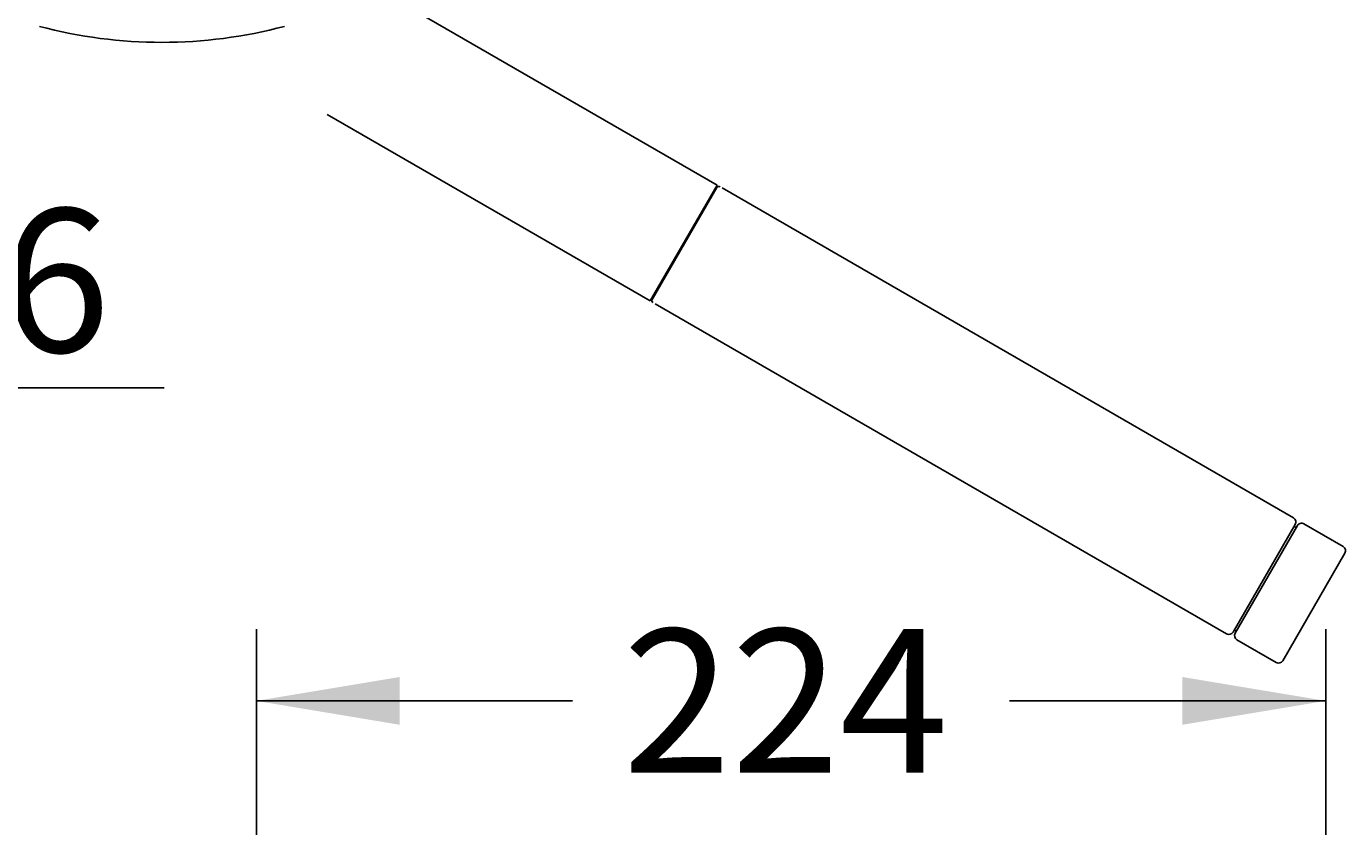
# Model space of a CAD drawing. Units: millimetres. Extents: x 7 to 203, y 5 to 291.
# Drawn here: x 35 to 90, y 221 to 255 of the extents above; entities that cross this region are included whole.
import ezdxf
from ezdxf.enums import TextEntityAlignment as Align
from ezdxf.lldxf.tags import DXFTag

# ---------------------------------------------------------------- set-up
doc = ezdxf.new("R2010")
doc.units = ezdxf.units.MM
for name, color, linetype in [('Layer3', 7, 'Continuous'), ('Standard', 7, 'Continuous'), ('デフォルト', 7, 'Continuous')]:
    doc.layers.add(name, color=color, linetype=linetype)
doc.styles.add('SEACAD_Arial', font='arial.ttf')
tags = doc.linetypes.add('HIDDEN2', pattern=[4.7625, 3.175, -1.5875]).pattern_tags.tags
tags[6:7] = [DXFTag(74, 4), DXFTag(75, 0), DXFTag(340, '0'), DXFTag(46, 0.0), DXFTag(50, 0.0), DXFTag(44, 0.0), DXFTag(45, 0.0)]
tags[4:5] = [DXFTag(74, 4), DXFTag(75, 0), DXFTag(340, '0'), DXFTag(46, 0.0), DXFTag(50, 0.0), DXFTag(44, 0.0), DXFTag(45, 0.0)]
doc.dimstyles.get("Standard").update_dxf_attribs({"dimtxt": 0.18, "dimasz": 0.18, "dimexe": 0.18, "dimexo": 0.0625, "dimgap": 0.09, "dimtad": 0, "dimtih": 1, "dimtoh": 1, "dimdec": 4, "dimzin": 0, "dimdsep": 46, "dimtxsty": 'Standard', "dimcen": 0.09, "dimadec": 0, "dimazin": 0, "dimtfac": 1, "dimtdec": 4, "dimtofl": 0, "dimtmove": 0, "dimatfit": 3, "dimfxl": 1, "dimtolj": 1, "dimtzin": 0, "dimarcsym": 0})

# ---------------------------------------------------------------- blocks, each defined once
blk = doc.blocks.new('DMBLK152')
at = {"layer": 'Standard', "linetype": 'Continuous'}
for points in [[(30.218, 265.623), (31.218, 259.623), (32.218, 265.623)], [(30.218, 252.343), (32.218, 252.343), (31.218, 258.343)]]:
    blk.add_hatch(color=7, dxfattribs=at).paths.add_polyline_path(points)
at = {"layer": 'Standard', "color": 7, "linetype": 'Continuous'}
for p, q in [((31.218, 259.623), (31.218, 271.623)), ((35.222, 259.623), (28.218, 259.623)), ((40.622, 258.343), (28.218, 258.343)), ((31.218, 239.679), (31.218, 258.343)), ((31.218, 239.679), (40.714, 239.679))]:
    blk.add_line(p, q, dxfattribs=at)
at = {"layer": 'Standard', "color": 7, "linetype": 'Continuous', "style": 'SEACAD_Arial'}
blk.add_text('6', height=6, dxfattribs=at).set_placement((33.918, 247.179), align=Align.TOP_LEFT)
blk = doc.blocks.new('DMBLK155')
at = {"layer": 'Layer3', "linetype": 'Continuous'}
for points in [[(50.571, 227.592), (44.571, 226.592), (50.571, 225.592)], [(83.302, 227.592), (83.302, 225.592), (89.302, 226.592)]]:
    blk.add_hatch(color=7, dxfattribs=at).paths.add_polyline_path(points)
at = {"layer": 'Layer3', "color": 7, "linetype": 'Continuous'}
for p, q in [((44.571, 190.135), (44.571, 229.592)), ((89.302, 210.883), (89.302, 229.592)), ((57.793, 226.592), (44.571, 226.592)), ((89.302, 226.592), (76.08, 226.592))]:
    blk.add_line(p, q, dxfattribs=at)
at = {"layer": 'Layer3', "color": 7, "linetype": 'Continuous', "style": 'SEACAD_Arial'}
blk.add_text('224', height=6, dxfattribs=at).set_placement((59.893, 229.592), align=Align.TOP_LEFT)

msp = doc.modelspace()

# ---------------------------------------------------------------- linework, layer by layer
at = {"layer": 'Standard', "color": 7, "linetype": 'HIDDEN2'}
for p, q in [((63.84543, 248.16765), (50.33543, 255.96765)), ((47.53543, 251.1179), (61.04543, 243.3179)), ((63.84543, 248.16765), (61.04543, 243.3179)), ((63.83007, 248.06104), (61.13007, 243.38451)), ((63.77257, 247.96145), (63.73793, 247.98145)), ((61.15293, 243.5041), (61.18757, 243.4841))]:
    msp.add_line(p, q, dxfattribs=at)
at = {"layer": 'Standard', "color": 7, "linetype": 'Continuous'}
msp.add_arc((40.62159, 274.13478), 20, 255.150472, 284.849528, dxfattribs=at)
at = {"layer": 'Standard', "color": 7, "linetype": 'HIDDEN2'}
for centre, start, end in [((63.91667, 248.01104), 60, 150), ((61.21667, 243.33451), 150, 240)]:
    msp.add_arc(centre, 0.1, start, end, dxfattribs=at)
at = {"layer": 'デフォルト', "color": 7, "linetype": 'HIDDEN2'}
for p, q in [((87.95558, 234.24765), (64.05328, 248.04765)), ((61.25328, 243.1979), (85.15558, 229.3979)), ((90.03404, 233.04765), (88.38859, 233.99765)), ((88.02878, 233.97444), (85.42878, 229.47111)), ((85.51538, 229.42111), (88.11538, 233.92444)), ((88.06538, 233.83784), (87.97878, 233.88784)), ((90.10724, 232.77444), (87.50724, 228.27111)), ((85.47878, 229.55771), (85.56538, 229.50771)), ((85.58859, 229.1479), (87.23404, 228.1979))]:
    msp.add_line(p, q, dxfattribs=at)
for centre, start, end in [((87.85558, 234.07444), 330, 60), ((88.28859, 233.82444), 60, 150), ((89.93404, 232.87444), 330, 60), ((85.25558, 229.57111), 240, 330), ((85.68859, 229.32111), 150, 240), ((87.33404, 228.37111), 240, 330)]:
    msp.add_arc(centre, 0.2, start, end, dxfattribs=at)

# ---------------------------------------------------------------- dimensions: what is measured, and where the dimension line sits
at = {"layer": 'Layer3', "color": 7, "linetype": 'Continuous'}
dim = msp.add_linear_dim(base=(44.57052, 226.5923), p1=(89.30159, 210.88278), p2=(44.57052, 190.13531), text='\\A1;<>', dimstyle='Standard', dxfattribs=at)
dim.commit()
dim.dimension.update_dxf_attribs({"geometry": 'DMBLK155', "text_midpoint": (66.93605, 226.5923), "dimtype": 160})
at = {"layer": 'Standard', "color": 7, "linetype": 'Continuous'}
dim = msp.add_linear_dim(base=(31.21806, 259.62278), p1=(40.62159, 258.34278), p2=(35.22159, 259.62278), angle=90, text='\\A1;<>', dimstyle='Standard', dxfattribs=at)
dim.commit()
dim.dimension.update_dxf_attribs({"geometry": 'DMBLK152', "text_midpoint": (40.71371, 239.67917), "dimtype": 160})

doc.saveas('drawing.dxf')
